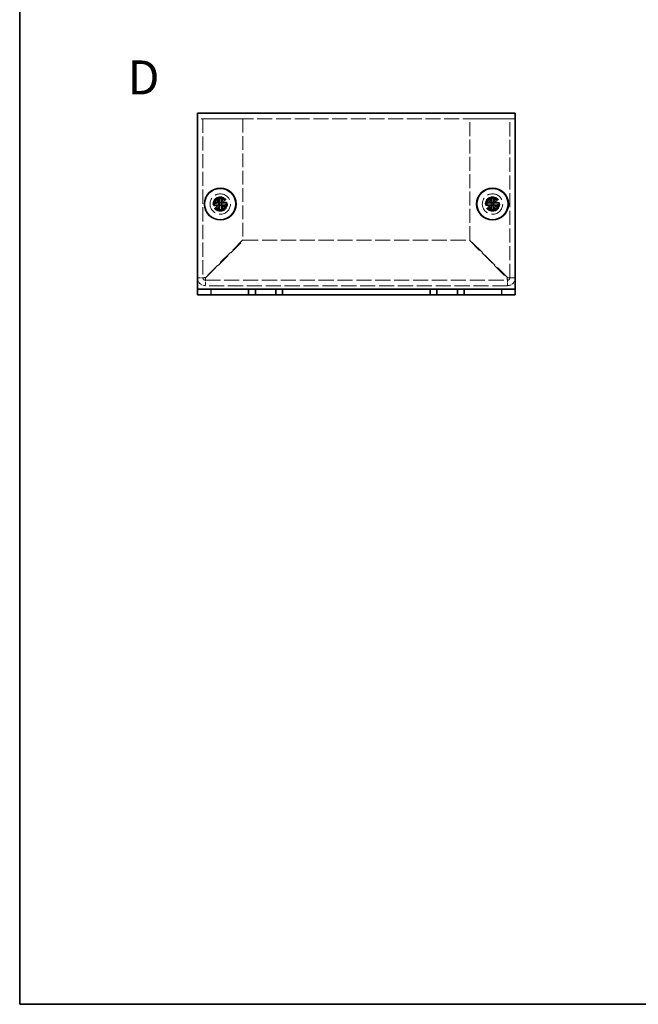
# Model space of a CAD drawing. Units: millimetres. Extents: x 22 to 1801, y 12 to 434.
# Drawn here: x 22 to 158, y 12 to 229 of the extents above; entities that cross this region are included whole.
import ezdxf

# ---------------------------------------------------------------- set-up
doc = ezdxf.new("R2010")
doc.units = ezdxf.units.MM
doc.header["$LTSCALE"] = 1.5
doc.linetypes.add('DASHED', pattern=[0.2067, 0.1654, -0.0413])
for name, color, linetype, lineweight in [('Border (ISO)', 7, 'Continuous', 35), ('Hidden (ISO)', 7, 'DASHED', 18), ('Symbol (ISO)', 7, 'Continuous', 18), ('Visible (ISO)', 7, 'Continuous', 35), ('Visible Narrow (ISO)', 7, 'Continuous', 25)]:
    doc.layers.add(name, color=color, linetype=linetype, lineweight=lineweight)
doc.styles.add('Note Text (TK)', font='txt')

# ---------------------------------------------------------------- blocks, each defined once
blk = doc.blocks.new('図面枠 tk図枠')
at = {"layer": 'Border (ISO)'}
for p, q in [((14.5, 289), (14.5, 8)), ((14.5, 8), (405.5, 8))]:
    blk.add_line(p, q, dxfattribs=at)

msp = doc.modelspace()

# ---------------------------------------------------------------- linework, layer by layer
at = {"layer": 'Hidden (ISO)', "ltscale": 13.28059}
msp.add_line((130.9398, 207.22), (60.9398, 207.22), dxfattribs=at)
at = {"layer": 'Hidden (ISO)', "ltscale": 12.578616}
for p, q in [((62.1398, 207.22), (62.1398, 172.12)), ((129.7398, 172.12), (129.7398, 207.22))]:
    msp.add_line(p, q, dxfattribs=at)
at = {"layer": 'Hidden (ISO)', "ltscale": 13.384938}
for p, q in [((62.6398, 207.22), (70.9398, 207.22)), ((120.9398, 207.22), (129.2398, 207.22))]:
    msp.add_line(p, q, dxfattribs=at)
at = {"layer": 'Hidden (ISO)', "ltscale": 12.315659}
for p, q in [((70.9398, 207.22), (70.9398, 180.4907)), ((120.9398, 180.4907), (120.9398, 207.22))]:
    msp.add_line(p, q, dxfattribs=at)
at = {"layer": 'Hidden (ISO)', "ltscale": 2.411811}
for p, q in [((65.6593, 188.6419), (65.5196, 189.8258)), ((66.1617, 188.7005), (67.3456, 188.8402)), ((66.2202, 188.1981), (66.36, 187.0142))]:
    msp.add_line(p, q, dxfattribs=at)
at = {"layer": 'Hidden (ISO)', "ltscale": 2.411318}
for p, q in [((66.0211, 189.885), (66.1608, 188.7014)), ((64.4748, 188.5013), (65.6584, 188.641)), ((65.7176, 188.1395), (64.534, 187.9998)), ((65.8585, 186.955), (65.7187, 188.1387)), ((67.4048, 188.3387), (66.2211, 188.199))]:
    msp.add_line(p, q, dxfattribs=at)
at = {"layer": 'Hidden (ISO)', "ltscale": 0.641148}
for p, q in [((66.1609, 188.7004), (65.6594, 188.6412)), ((65.6594, 188.6412), (65.7186, 188.1396)), ((66.2201, 188.1989), (65.7186, 188.1396)), ((66.2201, 188.1989), (66.1609, 188.7004))]:
    msp.add_line(p, q, dxfattribs=at)
at = {"layer": 'Hidden (ISO)', "ltscale": 0.000392918}
for p, q in [((125.6865, 188.1675), (125.6863, 188.1675)), ((126.1923, 188.1667), (126.1923, 188.1665))]:
    msp.add_line(p, q, dxfattribs=at)
at = {"layer": 'Hidden (ISO)', "ltscale": 0.000392938}
msp.add_line((125.6873, 188.6733), (125.6873, 188.6735), dxfattribs=at)
at = {"layer": 'Hidden (ISO)', "ltscale": 12.61944}
for p, q in [((70.9398, 180.4907), (62.6398, 172.1907)), ((62.7105, 172.12), (71.0105, 180.42)), ((120.8691, 180.42), (129.1691, 172.12)), ((129.2398, 172.1907), (120.9398, 180.4907))]:
    msp.add_line(p, q, dxfattribs=at)
at = {"layer": 'Hidden (ISO)', "ltscale": 13.400682}
msp.add_line((71.0105, 180.42), (120.8691, 180.42), dxfattribs=at)
at = {"layer": 'Hidden (ISO)', "ltscale": 13.425254}
for p, q in [((62.6398, 171.62), (129.2398, 171.62)), ((129.2398, 170.42), (62.6398, 170.42))]:
    msp.add_line(p, q, dxfattribs=at)
at = {"layer": 'Hidden (ISO)', "ltscale": 15.198803}
for centre, radius in [((65.9398, 188.42), 2.25), ((65.9398, 188.42), 1.5), ((125.9398, 188.42), 2.25), ((125.9398, 188.42), 1.5)]:
    msp.add_circle(centre, radius, dxfattribs=at)
at = {"layer": 'Hidden (ISO)', "ltscale": 16.212057}
for centre in [(65.9398, 188.42), (125.9398, 188.42)]:
    msp.add_circle(centre, 1.6, dxfattribs=at)
at = {"layer": 'Hidden (ISO)', "ltscale": 13.552266}
for centre in [(65.9398, 188.42), (125.9398, 188.42)]:
    msp.add_circle(centre, 1.3375, dxfattribs=at)
at = {"layer": 'Hidden (ISO)', "ltscale": 12.457952}
for centre in [(65.9398, 188.42), (125.9398, 188.42)]:
    msp.add_circle(centre, 1.2295, dxfattribs=at)
at = {"layer": 'Hidden (ISO)', "ltscale": 12.090901}
for centre in [(65.9398, 188.42), (125.9398, 188.42)]:
    msp.add_circle(centre, 1.1933, dxfattribs=at)
at = {"layer": 'Hidden (ISO)', "ltscale": 3.390709}
for centre, start, end in [((62.6398, 172.12), 180, 270), ((129.2398, 172.12), 270, 0)]:
    msp.add_arc(centre, 1.7, start, end, dxfattribs=at)
at = {"layer": 'Hidden (ISO)', "ltscale": 0.997197}
for centre, start, end in [((62.6398, 172.12), 180, 270), ((129.2398, 172.12), 270, 0)]:
    msp.add_arc(centre, 0.5, start, end, dxfattribs=at)
at = {"layer": 'Hidden (ISO)', "ltscale": 0.641515}
for centre, major_axis in [((66.0868, 187.1745), (-4.279, -0.5051)), ((64.6943, 188.273), (-0.5051, 4.279)), ((67.1853, 188.567), (0.5051, -4.279)), ((65.7927, 189.6655), (4.279, 0.5051))]:
    msp.add_ellipse(centre, major_axis=major_axis, ratio=0.62760143, start_param=4.65375313, end_param=4.77102483, dxfattribs=at)
at = {"layer": 'Hidden (ISO)', "ltscale": 2.320173}
for points in [[(64.5211, 188.5068), (64.5978, 188.5158), (64.6749, 188.5339), (64.8283, 188.5869), (64.9053, 188.623), (65.0525, 188.7135), (65.1709, 188.7974), (65.3791, 189.0608), (65.438, 189.186), (65.5014, 189.3786), (65.519, 189.4612), (65.5348, 189.6238), (65.5341, 189.7027), (65.525, 189.7795)], [(66.0266, 189.8387), (66.0356, 189.762), (66.0537, 189.6849), (66.1066, 189.5315), (66.1428, 189.4545), (66.2332, 189.3073), (66.3172, 189.1889), (66.5806, 188.9807), (66.7058, 188.9218), (66.8983, 188.8584), (66.981, 188.8408), (67.1435, 188.825), (67.2225, 188.8257), (67.2993, 188.8348)], [(124.5411, 188.6725), (124.6183, 188.6725), (124.697, 188.6814), (124.8555, 188.716), (124.9362, 188.7429), (125.093, 188.8155), (125.2204, 188.8849), (125.4581, 189.1221), (125.5313, 189.2396), (125.6168, 189.4233), (125.644, 189.5034), (125.6787, 189.6629), (125.6873, 189.7415), (125.6873, 189.8187)], [(67.3585, 188.3332), (67.2818, 188.3242), (67.2047, 188.3061), (67.0513, 188.2531), (66.9743, 188.217), (66.8271, 188.1265), (66.7087, 188.0426), (66.5005, 187.7792), (66.4416, 187.654), (66.3781, 187.4615), (66.3605, 187.3788), (66.3448, 187.2163), (66.3455, 187.1373), (66.3545, 187.0605)], [(125.6873, 187.0213), (125.6873, 187.0985), (125.6784, 187.1772), (125.6438, 187.3358), (125.6169, 187.4165), (125.5443, 187.5732), (125.4748, 187.7007), (125.2377, 187.9383), (125.1202, 188.0115), (124.9365, 188.0971), (124.8564, 188.1242), (124.6969, 188.1589), (124.6183, 188.1675), (124.5411, 188.1675)], [(127.3385, 188.1675), (127.2613, 188.1675), (127.1826, 188.1586), (127.024, 188.124), (126.9433, 188.0971), (126.7866, 188.0245), (126.6591, 187.9551), (126.4215, 187.7179), (126.3483, 187.6004), (126.2627, 187.4167), (126.2356, 187.3367), (126.2009, 187.1771), (126.1923, 187.0986), (126.1923, 187.0213)]]:
    msp.add_open_spline(points, degree=3, knots=[0, 0, 0, 0, 0.024326161, 0.024326161, 0.0500119, 0.0500119, 0.076589111, 0.076589111, 0.099663191, 0.099663191, 0.116461181, 0.116461181, 0.1321878, 0.1321878, 0.1321878, 0.1321878], dxfattribs=at)
at = {"layer": 'Hidden (ISO)', "ltscale": 2.319812}
for points in [[(126.1923, 189.8187), (126.1923, 189.7417), (126.2008, 189.6635), (126.2353, 189.5045), (126.2623, 189.4249), (126.3474, 189.2417), (126.4207, 189.1236), (126.6616, 188.883), (126.7909, 188.8137), (126.9442, 188.7427), (127.0246, 188.7159), (127.1829, 188.6814), (127.2614, 188.6725), (127.3385, 188.6725)], [(65.853, 187.0013), (65.844, 187.0778), (65.8263, 187.1545), (65.7735, 187.3083), (65.7373, 187.3843), (65.6313, 187.5562), (65.5447, 187.6648), (65.2772, 187.8756), (65.1407, 187.9293), (64.9801, 187.9818), (64.8971, 187.999), (64.7359, 188.0147), (64.6569, 188.0143), (64.5803, 188.0053)]]:
    msp.add_open_spline(points, degree=3, knots=[0, 0, 0, 0, 0.02425367, 0.02425367, 0.050141639, 0.050141639, 0.085703099, 0.085703099, 0.127165475, 0.127165475, 0.168850202, 0.168850202, 0.208348032, 0.208348032, 0.208348032, 0.208348032], dxfattribs=at)
at = {"layer": 'Hidden (ISO)', "ltscale": 0.018282}
for points in [[(65.659, 188.6419), (65.659, 188.6417), (65.659, 188.6416), (65.659, 188.6415)], [(66.1617, 188.7008), (66.1615, 188.7008), (66.1613, 188.7008), (66.1613, 188.7008)], [(66.2206, 188.1981), (66.2206, 188.1983), (66.2206, 188.1985), (66.2206, 188.1985)], [(125.6865, 188.1672), (125.6867, 188.1671), (125.6868, 188.1671), (125.6869, 188.1671)], [(125.6869, 188.6733), (125.6869, 188.6731), (125.6869, 188.673), (125.6869, 188.6729)], [(126.1926, 188.1667), (126.1926, 188.1669), (126.1927, 188.1671), (126.1927, 188.1671)]]:
    msp.add_open_spline(points, degree=3, dxfattribs=at)
at = {"layer": 'Hidden (ISO)', "ltscale": 3.384056}
for points in [[(62.6398, 172.1907), (61.9449, 172.1723), (61.2744, 172.1539), (61.0397, 172.1355), (60.9737, 172.1303), (60.9398, 172.1252), (60.9398, 172.12)], [(62.6398, 170.42), (62.6582, 170.42), (62.6766, 170.8918), (62.695, 171.5458), (62.7002, 171.7296), (62.7053, 171.9248), (62.7105, 172.12)]]:
    msp.add_open_spline(points, degree=3, knots=[0, 0, 0, 0, 1.22627782, 1.22627782, 1.22627782, 1.57079633, 1.57079633, 1.57079633, 1.57079633], dxfattribs=at)
at = {"layer": 'Hidden (ISO)', "ltscale": 0.993604}
for points in [[(129.2398, 171.62), (129.2162, 171.62), (129.1926, 171.8582), (129.1691, 172.12)], [(129.7398, 172.12), (129.7398, 172.1436), (129.5016, 172.1671), (129.2398, 172.1907)]]:
    msp.add_open_spline(points, degree=3, dxfattribs=at)
at = {"layer": 'Hidden (ISO)', "ltscale": 1.523657}
for points in [[(129.2398, 171.62), (129.2398, 171.22), (129.2398, 170.82), (129.2398, 170.42)], [(130.9398, 172.12), (130.5398, 172.12), (130.1398, 172.12), (129.7398, 172.12)]]:
    msp.add_open_spline(points, degree=3, dxfattribs=at)
at = {"layer": 'Visible (ISO)'}
for p, q in [((60.9398, 208.42), (130.9398, 208.42)), ((60.9398, 208.42), (60.9398, 207.12)), ((130.9398, 207.12), (130.9398, 208.42)), ((60.9398, 170.12), (60.9398, 207.12)), ((130.9398, 207.12), (130.9398, 170.12)), ((65.6873, 189.8654), (65.6873, 189.8187)), ((66.1923, 189.8187), (66.1923, 189.8654)), ((125.6873, 189.8654), (125.6873, 189.8187)), ((126.1923, 189.8187), (126.1923, 189.8654)), ((64.5411, 188.6725), (64.4944, 188.6725)), ((64.4944, 188.1675), (64.5411, 188.1675)), ((66.1923, 188.6725), (65.6873, 188.6725)), ((65.6873, 188.1675), (65.6873, 188.6725)), ((66.1923, 188.1675), (65.6873, 188.1675)), ((65.6873, 187.0213), (65.6873, 186.9747)), ((66.1923, 188.6725), (66.1923, 188.1675)), ((66.1923, 186.9747), (66.1923, 187.0213)), ((67.3851, 188.6725), (67.3385, 188.6725)), ((67.3385, 188.1675), (67.3851, 188.1675)), ((124.5411, 188.6725), (124.4944, 188.6725)), ((124.4944, 188.1675), (124.5411, 188.1675)), ((126.1923, 188.6725), (125.6873, 188.6725)), ((125.6873, 188.1675), (125.6873, 188.6725)), ((126.1923, 188.1675), (125.6873, 188.1675)), ((125.6873, 187.0213), (125.6873, 186.9747)), ((126.1923, 188.6725), (126.1923, 188.1675)), ((126.1923, 186.9747), (126.1923, 187.0213)), ((127.3851, 188.6725), (127.3385, 188.6725)), ((127.3385, 188.1675), (127.3851, 188.1675)), ((60.9398, 169.62), (60.9398, 170.12)), ((60.9398, 169.62), (63.9398, 169.62)), ((60.9398, 169.62), (60.9398, 168.42)), ((63.9398, 169.62), (72.1898, 169.62)), ((73.6898, 169.62), (72.1898, 169.62)), ((72.1898, 169.62), (72.1898, 168.42)), ((73.6898, 168.42), (73.6898, 169.62)), ((73.6898, 169.62), (78.1898, 169.62)), ((79.6898, 169.62), (78.1898, 169.62)), ((78.1898, 169.62), (78.1898, 168.42)), ((79.6898, 168.42), (79.6898, 169.62)), ((79.6898, 169.62), (112.1898, 169.62)), ((113.6898, 169.62), (112.1898, 169.62)), ((112.1898, 169.62), (112.1898, 168.42)), ((113.6898, 168.42), (113.6898, 169.62)), ((113.6898, 169.62), (118.1898, 169.62)), ((119.6898, 169.62), (118.1898, 169.62)), ((118.1898, 169.62), (118.1898, 168.42)), ((119.6898, 168.42), (119.6898, 169.62)), ((119.6898, 169.62), (127.9398, 169.62)), ((127.9398, 169.62), (130.9398, 169.62)), ((130.9398, 169.62), (130.9398, 170.12)), ((130.9398, 168.42), (130.9398, 169.62)), ((63.9398, 168.42), (60.9398, 168.42)), ((63.9398, 168.42), (72.1898, 168.42)), ((72.1898, 168.42), (73.6898, 168.42)), ((78.1898, 168.42), (73.6898, 168.42)), ((78.1898, 168.42), (79.6898, 168.42)), ((79.6898, 168.42), (112.1898, 168.42)), ((112.1898, 168.42), (113.6898, 168.42)), ((118.1898, 168.42), (113.6898, 168.42)), ((118.1898, 168.42), (119.6898, 168.42)), ((119.6898, 168.42), (127.9398, 168.42)), ((130.9398, 168.42), (127.9398, 168.42))]:
    msp.add_line(p, q, dxfattribs=at)
for centre, radius in [((65.9398, 188.42), 3.5), ((65.9398, 188.42), 3.45), ((125.9398, 188.42), 3.5), ((125.9398, 188.42), 3.45)]:
    msp.add_circle(centre, radius, dxfattribs=at)
for centre, major_axis in [((65.9398, 187.1659), (4.3087, 0)), ((125.9398, 187.1659), (4.3087, 0)), ((67.1939, 188.42), (0, 4.3087)), ((65.9398, 189.6742), (-4.3087, 0)), ((64.6856, 188.42), (0, -4.3087)), ((127.1939, 188.42), (0, 4.3087)), ((125.9398, 189.6742), (-4.3087, 0)), ((124.6856, 188.42), (0, -4.3087))]:
    msp.add_ellipse(centre, major_axis=major_axis, ratio=0.62760143, start_param=1.51216048, end_param=1.62943218, dxfattribs=at)
for points, knots in [([(65.6873, 189.8187), (65.6873, 189.7417), (65.6788, 189.6635), (65.6443, 189.5045), (65.6173, 189.4249), (65.5322, 189.2417), (65.4589, 189.1236), (65.2179, 188.883), (65.0887, 188.8137), (64.9354, 188.7427), (64.8549, 188.7159), (64.6967, 188.6814), (64.6181, 188.6725), (64.5411, 188.6725)], [0, 0, 0, 0, 0.02425367, 0.02425367, 0.050141639, 0.050141639, 0.085703099, 0.085703099, 0.127165475, 0.127165475, 0.168850202, 0.168850202, 0.208348032, 0.208348032, 0.208348032, 0.208348032]), ([(65.6873, 188.6735), (65.6873, 188.6737), (65.6873, 188.693), (65.6873, 188.726), (65.6873, 188.7425), (65.6873, 188.7625), (65.6873, 188.7854), (65.6873, 188.854), (65.6873, 188.9487), (65.6873, 189.0537), (65.6873, 189.1938), (65.6873, 189.3525), (65.6873, 189.4924), (65.6873, 189.5623), (65.6873, 189.6275), (65.6873, 189.6835), (65.6873, 189.7114), (65.6873, 189.7371), (65.6873, 189.7598), (65.6873, 189.7825), (65.6873, 189.8024), (65.6873, 189.8187)], [-0.114803, -0.114803, -0.114803, -0.114803, -0.093540421, -0.093540421, -0.093540421, -0.082865125, -0.082865125, -0.082865125, -0.050839236, -0.050839236, -0.050839236, -0.008138051, -0.008138051, -0.008138051, 0.013212542, 0.013212542, 0.013212542, 0.023887838, 0.023887838, 0.023887838, 0.034563134, 0.034563134, 0.034563134, 0.034563134]), ([(67.3385, 188.6725), (67.2613, 188.6725), (67.1826, 188.6814), (67.024, 188.716), (66.9433, 188.7429), (66.7866, 188.8155), (66.6591, 188.8849), (66.4215, 189.1221), (66.3483, 189.2396), (66.2627, 189.4233), (66.2356, 189.5034), (66.2009, 189.6629), (66.1923, 189.7415), (66.1923, 189.8187)], [0, 0, 0, 0, 0.024326161, 0.024326161, 0.0500119, 0.0500119, 0.076589111, 0.076589111, 0.099663191, 0.099663191, 0.116461181, 0.116461181, 0.1321878, 0.1321878, 0.1321878, 0.1321878]), ([(66.1923, 189.8187), (66.1923, 189.7643), (66.1923, 189.6809), (66.1923, 189.5928), (66.1923, 189.5374), (66.1923, 189.4793), (66.1923, 189.4203), (66.1923, 189.3706), (66.1923, 189.3213), (66.1923, 189.272), (66.1923, 189.1533), (66.1923, 189.0312), (66.1923, 188.9136), (66.1923, 188.8958), (66.1923, 188.8785), (66.1923, 188.8618), (66.1923, 188.7733), (66.1923, 188.7033), (66.1925, 188.6807), (66.1925, 188.6762), (66.1926, 188.6731), (66.1927, 188.6729)], [0, 0, 0, 0, 0.039091319, 0.039091319, 0.039091319, 0.063712203, 0.063712203, 0.063712203, 0.084419826, 0.084419826, 0.084419826, 0.134245339, 0.134245339, 0.134245339, 0.141792047, 0.141792047, 0.141792047, 0.181775039, 0.181775039, 0.181775039, 0.1897855, 0.1897855, 0.1897855, 0.1897855]), ([(125.6873, 189.8187), (125.6873, 189.7417), (125.6788, 189.6635), (125.6443, 189.5045), (125.6173, 189.4249), (125.5322, 189.2417), (125.4589, 189.1236), (125.2179, 188.883), (125.0887, 188.8137), (124.9354, 188.7427), (124.8549, 188.7159), (124.6967, 188.6814), (124.6181, 188.6725), (124.5411, 188.6725)], [0, 0, 0, 0, 0.02425367, 0.02425367, 0.050141639, 0.050141639, 0.085703099, 0.085703099, 0.127165475, 0.127165475, 0.168850202, 0.168850202, 0.208348032, 0.208348032, 0.208348032, 0.208348032]), ([(125.6873, 188.6735), (125.6873, 188.6737), (125.6873, 188.693), (125.6873, 188.726), (125.6873, 188.7425), (125.6873, 188.7625), (125.6873, 188.7854), (125.6873, 188.854), (125.6873, 188.9487), (125.6873, 189.0537), (125.6873, 189.1938), (125.6873, 189.3525), (125.6873, 189.4924), (125.6873, 189.5623), (125.6873, 189.6275), (125.6873, 189.6835), (125.6873, 189.7114), (125.6873, 189.7371), (125.6873, 189.7598), (125.6873, 189.7825), (125.6873, 189.8024), (125.6873, 189.8187)], [-0.114803, -0.114803, -0.114803, -0.114803, -0.093540421, -0.093540421, -0.093540421, -0.082865125, -0.082865125, -0.082865125, -0.050839236, -0.050839236, -0.050839236, -0.008138051, -0.008138051, -0.008138051, 0.013212542, 0.013212542, 0.013212542, 0.023887838, 0.023887838, 0.023887838, 0.034563134, 0.034563134, 0.034563134, 0.034563134]), ([(127.3385, 188.6725), (127.2613, 188.6725), (127.1826, 188.6814), (127.024, 188.716), (126.9433, 188.7429), (126.7866, 188.8155), (126.6591, 188.8849), (126.4215, 189.1221), (126.3483, 189.2396), (126.2627, 189.4233), (126.2356, 189.5034), (126.2009, 189.6629), (126.1923, 189.7415), (126.1923, 189.8187)], [0, 0, 0, 0, 0.024326161, 0.024326161, 0.0500119, 0.0500119, 0.076589111, 0.076589111, 0.099663191, 0.099663191, 0.116461181, 0.116461181, 0.1321878, 0.1321878, 0.1321878, 0.1321878]), ([(126.1923, 189.8187), (126.1923, 189.7643), (126.1923, 189.6809), (126.1923, 189.5928), (126.1923, 189.5374), (126.1923, 189.4793), (126.1923, 189.4203), (126.1923, 189.3706), (126.1923, 189.3213), (126.1923, 189.272), (126.1923, 189.1533), (126.1923, 189.0312), (126.1923, 188.9136), (126.1923, 188.8958), (126.1923, 188.8785), (126.1923, 188.8618), (126.1923, 188.7733), (126.1923, 188.7033), (126.1925, 188.6807), (126.1925, 188.6762), (126.1926, 188.6731), (126.1927, 188.6729)], [0, 0, 0, 0, 0.039091319, 0.039091319, 0.039091319, 0.063712203, 0.063712203, 0.063712203, 0.084419826, 0.084419826, 0.084419826, 0.134245339, 0.134245339, 0.134245339, 0.141792047, 0.141792047, 0.141792047, 0.181775039, 0.181775039, 0.181775039, 0.1897855, 0.1897855, 0.1897855, 0.1897855]), ([(64.5411, 188.6725), (64.5574, 188.6725), (64.5773, 188.6725), (64.6, 188.6725), (64.6227, 188.6725), (64.6484, 188.6725), (64.6763, 188.6725), (64.7323, 188.6725), (64.7975, 188.6725), (64.8674, 188.6725), (65.0073, 188.6725), (65.1659, 188.6725), (65.3061, 188.6725), (65.4111, 188.6725), (65.5058, 188.6725), (65.5744, 188.6725), (65.5973, 188.6725), (65.6173, 188.6725), (65.6338, 188.6725), (65.6668, 188.6725), (65.6861, 188.6725), (65.6863, 188.6725)], [-0.034563134, -0.034563134, -0.034563134, -0.034563134, -0.023887838, -0.023887838, -0.023887838, -0.013212542, -0.013212542, -0.013212542, 0.008138051, 0.008138051, 0.008138051, 0.050839236, 0.050839236, 0.050839236, 0.082865125, 0.082865125, 0.082865125, 0.093540421, 0.093540421, 0.093540421, 0.114803, 0.114803, 0.114803, 0.114803]), ([(64.5411, 188.1675), (64.6183, 188.1675), (64.697, 188.1586), (64.8555, 188.124), (64.9362, 188.0971), (65.093, 188.0245), (65.2204, 187.9551), (65.4581, 187.7179), (65.5313, 187.6004), (65.6168, 187.4167), (65.644, 187.3367), (65.6787, 187.1771), (65.6873, 187.0986), (65.6873, 187.0213)], [0, 0, 0, 0, 0.024326161, 0.024326161, 0.0500119, 0.0500119, 0.076589111, 0.076589111, 0.099663191, 0.099663191, 0.116461181, 0.116461181, 0.1321878, 0.1321878, 0.1321878, 0.1321878]), ([(65.6863, 188.1675), (65.6858, 188.1675), (65.6101, 188.1675), (65.4978, 188.1675), (65.3853, 188.1675), (65.2361, 188.1675), (65.0868, 188.1675), (64.9748, 188.1675), (64.8628, 188.1675), (64.7667, 188.1675), (64.6705, 188.1675), (64.5901, 188.1675), (64.5411, 188.1675)], [-0.114803, -0.114803, -0.114803, -0.114803, -0.072189825, -0.072189825, -0.072189825, -0.029488641, -0.029488641, -0.029488641, 0.002537246, 0.002537246, 0.002537246, 0.034563134, 0.034563134, 0.034563134, 0.034563134]), ([(65.6873, 187.0213), (65.6873, 187.0757), (65.6873, 187.1591), (65.6873, 187.2472), (65.6873, 187.3026), (65.6873, 187.3607), (65.6873, 187.4198), (65.6873, 187.4694), (65.6873, 187.5187), (65.6873, 187.5681), (65.6873, 187.6868), (65.6873, 187.8088), (65.6873, 187.9264), (65.6873, 187.9442), (65.6873, 187.9615), (65.6873, 187.9782), (65.6873, 188.0667), (65.6873, 188.1367), (65.6871, 188.1593), (65.687, 188.1638), (65.687, 188.1669), (65.6869, 188.1671)], [0, 0, 0, 0, 0.039091319, 0.039091319, 0.039091319, 0.063712203, 0.063712203, 0.063712203, 0.084419826, 0.084419826, 0.084419826, 0.134245339, 0.134245339, 0.134245339, 0.141792047, 0.141792047, 0.141792047, 0.181775039, 0.181775039, 0.181775039, 0.1897855, 0.1897855, 0.1897855, 0.1897855]), ([(66.1923, 187.0213), (66.1923, 187.0985), (66.2012, 187.1772), (66.2358, 187.3358), (66.2626, 187.4165), (66.3352, 187.5732), (66.4047, 187.7007), (66.6419, 187.9383), (66.7593, 188.0115), (66.9431, 188.0971), (67.0231, 188.1242), (67.1827, 188.1589), (67.2612, 188.1675), (67.3385, 188.1675)], [0, 0, 0, 0, 0.024326161, 0.024326161, 0.0500119, 0.0500119, 0.076589111, 0.076589111, 0.099663191, 0.099663191, 0.116461181, 0.116461181, 0.1321878, 0.1321878, 0.1321878, 0.1321878]), ([(66.1923, 188.1665), (66.1923, 188.1661), (66.1923, 188.0903), (66.1923, 187.9781), (66.1923, 187.8656), (66.1923, 187.7163), (66.1923, 187.567), (66.1923, 187.4551), (66.1923, 187.3431), (66.1923, 187.2469), (66.1923, 187.1507), (66.1923, 187.0704), (66.1923, 187.0213)], [-0.114803, -0.114803, -0.114803, -0.114803, -0.072189825, -0.072189825, -0.072189825, -0.029488641, -0.029488641, -0.029488641, 0.002537246, 0.002537246, 0.002537246, 0.034563134, 0.034563134, 0.034563134, 0.034563134]), ([(67.3385, 188.1675), (67.2841, 188.1675), (67.2007, 188.1675), (67.1126, 188.1675), (67.0572, 188.1675), (66.9991, 188.1675), (66.94, 188.1675), (66.8904, 188.1675), (66.8411, 188.1675), (66.7917, 188.1675), (66.673, 188.1675), (66.551, 188.1675), (66.4334, 188.1675), (66.4156, 188.1675), (66.3982, 188.1675), (66.3816, 188.1675), (66.2931, 188.1675), (66.2231, 188.1675), (66.2005, 188.1673), (66.196, 188.1673), (66.1929, 188.1672), (66.1927, 188.1671)], [0, 0, 0, 0, 0.039091319, 0.039091319, 0.039091319, 0.063712203, 0.063712203, 0.063712203, 0.084419826, 0.084419826, 0.084419826, 0.134245339, 0.134245339, 0.134245339, 0.141792047, 0.141792047, 0.141792047, 0.181775039, 0.181775039, 0.181775039, 0.1897855, 0.1897855, 0.1897855, 0.1897855]), ([(66.1933, 188.6725), (66.1937, 188.6725), (66.2694, 188.6725), (66.3817, 188.6725), (66.4942, 188.6725), (66.6435, 188.6725), (66.7928, 188.6725), (66.9047, 188.6725), (67.0167, 188.6725), (67.1129, 188.6725), (67.2091, 188.6725), (67.2894, 188.6725), (67.3385, 188.6725)], [-0.114803, -0.114803, -0.114803, -0.114803, -0.072189825, -0.072189825, -0.072189825, -0.029488641, -0.029488641, -0.029488641, 0.002537246, 0.002537246, 0.002537246, 0.034563134, 0.034563134, 0.034563134, 0.034563134]), ([(124.5411, 188.6725), (124.5574, 188.6725), (124.5773, 188.6725), (124.6, 188.6725), (124.6227, 188.6725), (124.6484, 188.6725), (124.6763, 188.6725), (124.7323, 188.6725), (124.7975, 188.6725), (124.8674, 188.6725), (125.0073, 188.6725), (125.1659, 188.6725), (125.3061, 188.6725), (125.4111, 188.6725), (125.5058, 188.6725), (125.5744, 188.6725), (125.5973, 188.6725), (125.6173, 188.6725), (125.6338, 188.6725), (125.6668, 188.6725), (125.6861, 188.6725), (125.6863, 188.6725)], [-0.034563134, -0.034563134, -0.034563134, -0.034563134, -0.023887838, -0.023887838, -0.023887838, -0.013212542, -0.013212542, -0.013212542, 0.008138051, 0.008138051, 0.008138051, 0.050839236, 0.050839236, 0.050839236, 0.082865125, 0.082865125, 0.082865125, 0.093540421, 0.093540421, 0.093540421, 0.114803, 0.114803, 0.114803, 0.114803]), ([(124.5411, 188.1675), (124.6183, 188.1675), (124.697, 188.1586), (124.8555, 188.124), (124.9362, 188.0971), (125.093, 188.0245), (125.2204, 187.9551), (125.4581, 187.7179), (125.5313, 187.6004), (125.6168, 187.4167), (125.644, 187.3367), (125.6787, 187.1771), (125.6873, 187.0986), (125.6873, 187.0213)], [0, 0, 0, 0, 0.024326161, 0.024326161, 0.0500119, 0.0500119, 0.076589111, 0.076589111, 0.099663191, 0.099663191, 0.116461181, 0.116461181, 0.1321878, 0.1321878, 0.1321878, 0.1321878]), ([(125.6863, 188.1675), (125.6858, 188.1675), (125.6101, 188.1675), (125.4978, 188.1675), (125.3853, 188.1675), (125.2361, 188.1675), (125.0868, 188.1675), (124.9748, 188.1675), (124.8628, 188.1675), (124.7667, 188.1675), (124.6705, 188.1675), (124.5901, 188.1675), (124.5411, 188.1675)], [-0.114803, -0.114803, -0.114803, -0.114803, -0.072189825, -0.072189825, -0.072189825, -0.029488641, -0.029488641, -0.029488641, 0.002537246, 0.002537246, 0.002537246, 0.034563134, 0.034563134, 0.034563134, 0.034563134]), ([(125.6873, 187.0213), (125.6873, 187.0757), (125.6873, 187.1591), (125.6873, 187.2472), (125.6873, 187.3026), (125.6873, 187.3607), (125.6873, 187.4198), (125.6873, 187.4694), (125.6873, 187.5187), (125.6873, 187.5681), (125.6873, 187.6868), (125.6873, 187.8088), (125.6873, 187.9264), (125.6873, 187.9442), (125.6873, 187.9615), (125.6873, 187.9782), (125.6873, 188.0667), (125.6873, 188.1367), (125.6871, 188.1593), (125.687, 188.1638), (125.687, 188.1669), (125.6869, 188.1671)], [0, 0, 0, 0, 0.039091319, 0.039091319, 0.039091319, 0.063712203, 0.063712203, 0.063712203, 0.084419826, 0.084419826, 0.084419826, 0.134245339, 0.134245339, 0.134245339, 0.141792047, 0.141792047, 0.141792047, 0.181775039, 0.181775039, 0.181775039, 0.1897855, 0.1897855, 0.1897855, 0.1897855]), ([(126.1923, 187.0213), (126.1923, 187.0985), (126.2012, 187.1772), (126.2358, 187.3358), (126.2626, 187.4165), (126.3352, 187.5732), (126.4047, 187.7007), (126.6419, 187.9383), (126.7593, 188.0115), (126.9431, 188.0971), (127.0231, 188.1242), (127.1827, 188.1589), (127.2612, 188.1675), (127.3385, 188.1675)], [0, 0, 0, 0, 0.024326161, 0.024326161, 0.0500119, 0.0500119, 0.076589111, 0.076589111, 0.099663191, 0.099663191, 0.116461181, 0.116461181, 0.1321878, 0.1321878, 0.1321878, 0.1321878]), ([(126.1923, 188.1665), (126.1923, 188.1661), (126.1923, 188.0903), (126.1923, 187.9781), (126.1923, 187.8656), (126.1923, 187.7163), (126.1923, 187.567), (126.1923, 187.4551), (126.1923, 187.3431), (126.1923, 187.2469), (126.1923, 187.1507), (126.1923, 187.0704), (126.1923, 187.0213)], [-0.114803, -0.114803, -0.114803, -0.114803, -0.072189825, -0.072189825, -0.072189825, -0.029488641, -0.029488641, -0.029488641, 0.002537246, 0.002537246, 0.002537246, 0.034563134, 0.034563134, 0.034563134, 0.034563134]), ([(127.3385, 188.1675), (127.2841, 188.1675), (127.2007, 188.1675), (127.1126, 188.1675), (127.0572, 188.1675), (126.9991, 188.1675), (126.94, 188.1675), (126.8904, 188.1675), (126.8411, 188.1675), (126.7917, 188.1675), (126.673, 188.1675), (126.551, 188.1675), (126.4334, 188.1675), (126.4156, 188.1675), (126.3982, 188.1675), (126.3816, 188.1675), (126.2931, 188.1675), (126.2231, 188.1675), (126.2005, 188.1673), (126.196, 188.1673), (126.1929, 188.1672), (126.1927, 188.1671)], [0, 0, 0, 0, 0.039091319, 0.039091319, 0.039091319, 0.063712203, 0.063712203, 0.063712203, 0.084419826, 0.084419826, 0.084419826, 0.134245339, 0.134245339, 0.134245339, 0.141792047, 0.141792047, 0.141792047, 0.181775039, 0.181775039, 0.181775039, 0.1897855, 0.1897855, 0.1897855, 0.1897855]), ([(126.1933, 188.6725), (126.1937, 188.6725), (126.2694, 188.6725), (126.3817, 188.6725), (126.4942, 188.6725), (126.6435, 188.6725), (126.7928, 188.6725), (126.9047, 188.6725), (127.0167, 188.6725), (127.1129, 188.6725), (127.2091, 188.6725), (127.2894, 188.6725), (127.3385, 188.6725)], [-0.114803, -0.114803, -0.114803, -0.114803, -0.072189825, -0.072189825, -0.072189825, -0.029488641, -0.029488641, -0.029488641, 0.002537246, 0.002537246, 0.002537246, 0.034563134, 0.034563134, 0.034563134, 0.034563134])]:
    msp.add_open_spline(points, degree=3, knots=knots, dxfattribs=at)
at = {"layer": 'Visible Narrow (ISO)'}
for p, q in [((63.9398, 168.42), (63.9398, 169.62)), ((127.9398, 169.62), (127.9398, 168.42))]:
    msp.add_line(p, q, dxfattribs=at)

# ---------------------------------------------------------------- block references
at = {"xscale": 1.5, "yscale": 1.5, "zscale": 1.5}
msp.add_blockref('図面枠 tk図枠', (0, 0), dxfattribs=at)

# ---------------------------------------------------------------- texts
at = {"layer": 'Symbol (ISO)', "color": 7, "insert": (45.5243, 216.329), "char_height": 7.5, "width": 7.702109, "attachment_point": 4, "line_spacing_factor": 1.5, "style": 'Note Text (TK)'}
msp.add_mtext('{\\fArial|b1|i0;\\H7.5000;D}', dxfattribs=at)

doc.saveas('drawing.dxf')
